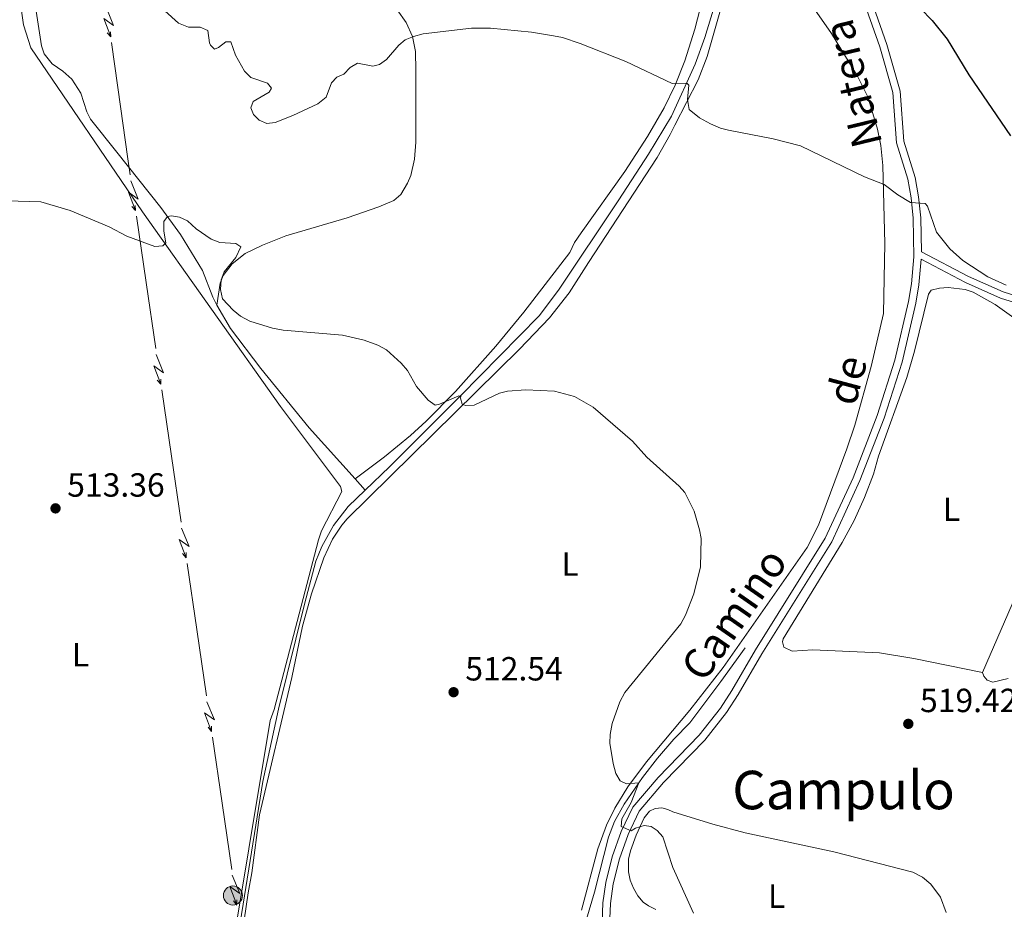
# Model space of a CAD drawing. Units: metres. Extents: x 641715 to 648639, y 725465 to 730235.
# Drawn here: x 643421 to 643715, y 727944 to 728210 of the extents above; entities that cross this region are included whole.
import ezdxf
from ezdxf.enums import TextEntityAlignment as Align

# ---------------------------------------------------------------- set-up
doc = ezdxf.new("R2010")
doc.units = ezdxf.units.M
doc.header["$MEASUREMENT"] = 0
doc.linetypes.add('DGN Style 3', pattern=[108.1359068829358, 77.23993348781129, -30.89597339512451])
for name, color, linetype, lineweight in [('Entidades rústicas y varios', 7, 'Continuous', 5), ('Hidrografía', 7, 'Continuous', 5), ('Líneas de conducción', 7, 'Continuous', 5), ('Relieve y altimetría', 7, 'Continuous', 5), ('Textos de rotulación', 7, 'Continuous', 5), ('Viales y ferrocarril', 7, 'Continuous', 5)]:
    doc.layers.add(name, color=color, linetype=linetype, lineweight=lineweight)
doc.styles.add('Style-arial', font='arial.shx', dxfattribs={"bigfont": 'arialbig.shx'})
doc.styles.add('Style-Arial Narrow', font='txt')
doc.styles.add('Style-Helvetica-Narrow-Oblique', font='txt')
doc.styles.add('Style-Times New Roman', font='txt')

# ---------------------------------------------------------------- blocks, each defined once
blk = doc.blocks.new('5PELE')
at = {"layer": 'Líneas de conducción', "linetype": 'Continuous', "lineweight": 5}
h = blk.add_hatch(color=9, dxfattribs=at)
edge = h.paths.add_edge_path()
edge.add_arc((-0.0002000001259148121, 0), 2.85, 0, 360)
at = {"layer": 'Líneas de conducción', "color": 252, "linetype": 'Continuous', "lineweight": 5}
blk.add_circle((-0.0002000001259148121, 0), 2.85, dxfattribs=at)
blk = doc.blocks.new('5PATER')
at = {"layer": 'Relieve y altimetría', "linetype": 'Continuous', "lineweight": 5}
h = blk.add_hatch(color=250, dxfattribs=at)
edge = h.paths.add_edge_path()
edge.add_ellipse((0, 0), major_axis=(-1.095731442945027, -1.110710700472634), ratio=0.9994222409660319, start_angle=0, end_angle=360)

msp = doc.modelspace()

# ---------------------------------------------------------------- linework, layer by layer
at = {"layer": 'Entidades rústicas y varios', "color": 92, "linetype": 'Continuous', "lineweight": 5}
for points in [[(643416.23, 728248, 518.49), (643421.9199999999, 728208.6300000001, 517), (643424.1200000001, 728201.78, 516.7), (643457.47, 728152.6799999999, 515.2), (643498.74, 728094.4299999999, 514.3100000000001), (643516.75, 728070.49, 513.71), (643517.0700000001, 728069, 513.71), (643510.98, 728057.25, 513.11), (643510.1200000001, 728054.54, 512.8100000000001), (643496.8600000001, 728003.81, 511.32), (643495.72, 728000.51, 511.32), (643482.8800000001, 727923.78, 509.82)], [(643630.47, 728242.73, 523.91), (643629.2, 728234.24, 523.13), (643626.53, 728222.0700000001, 522.04), (643622.7, 728207.3500000001, 521.02), (643619.6599999999, 728197.8500000001, 520.4), (643616.8, 728190.5900000001, 519.9300000000001), (643613.52, 728183.81, 519.47), (643608.55, 728175.1799999999, 518.87), (643601.8, 728164.71, 518.17), (643588.6699999999, 728146.45, 517.34), (643586.74, 728143.48, 517.24), (643585.29, 728140.47, 517.24), (643571.5700000001, 728122.69, 515.92), (643563.1599999999, 728112.53, 515.45), (643551.0800000001, 728098.98, 514.99), (643542.3, 728090.0700000001, 514.65), (643537.6000000001, 728085.76, 514.52), (643529.8700000001, 728079.3999999999, 514.61), (643521.0700000001, 728072.79, 513.55)], [(643653.6000000001, 728220.4099999999, 522.99), (643663.6000000001, 728206.05, 522.42), (643671.3300000001, 728193.23, 521.72), (643674.45, 728187.1300000001, 521.35), (643677.3400000001, 728177.3900000001, 520.71), (643678.3700000001, 728172.51, 520.37), (643678.94, 728166.53, 520.04), (643679.56, 728143.2, 519.26), (643679.1799999999, 728122.29, 518.11), (643675.4299999999, 728106.3700000001, 517.54), (643670.53, 728088.8999999999, 517.1), (643668.2, 728081.78, 516.89), (643659.71, 728058.95, 516.57), (643656.31, 728052.29, 516.57), (643631.1699999999, 728016.3600000001, 516.23), (643621.23, 728003.5800000001, 516.12), (643608.23, 727988.1699999999, 515.46), (643602.69, 727980.69, 515.07), (643598.73, 727974.3200000001, 514.79), (643596.29, 727969.23, 514.62), (643593.73, 727962.1699999999, 514.51), (643588.8, 727943.76, 514.32)], [(643479.6699999999, 728124.76, 514.8100000000001), (643480.76, 728131.3600000001, 515.41), (643481.5700000001, 728133.6799999999, 515.48), (643484.26, 728137.0900000001, 515.41), (643488.23, 728140.2, 515.6), (643493.3700000001, 728142.7, 515.77), (643500.3400000001, 728145.47, 515.94), (643518.75, 728150.8900000001, 516), (643528.21, 728154.1300000001, 516), (643532.69, 728156.0800000001, 516), (643534.76, 728157.9099999999, 516), (643536.8, 728161.23, 516.3), (643537.75, 728163.5800000001, 516.47), (643538.8500000001, 728168.47, 516.79), (643539.21, 728173.49, 517.13), (643539.26, 728194.98, 518.37), (643539.1200000001, 728200.6300000001, 518.97), (643538.21, 728205.1300000001, 519.55), (643536.3800000001, 728209.3400000001, 520.13), (643533.7, 728213.0700000001, 520.7)], [(643486.1799999999, 727929.25, 509.84), (643489.05, 727949.02, 510.72), (643490.1699999999, 727954.97, 510.76), (643492.44, 727972.3200000001, 511.02), (643502.1300000001, 728013.3600000001, 511.65), (643505.3700000001, 728028.76, 512.3), (643508.02, 728038.3800000001, 512.72), (643511.69, 728049.23, 513.0600000000001), (643514.3600000001, 728054.77, 513.13), (643517.1100000001, 728058.95, 513.61), (643518.72, 728060.8400000001, 513.84), (643570.27, 728111.6300000001, 515.78), (643579.21, 728120.97, 516.25), (643585.0800000001, 728128.46, 516.42), (643590.8500000001, 728137.48, 516.71), (643611.44, 728168.95, 518.8100000000001), (643615.31, 728175.8, 519.26), (643616.7, 728178.5800000001, 519.11), (643623.6699999999, 728192.2, 520.6), (643626.4199999999, 728199.1599999999, 521.12), (643630.3700000001, 728213.1000000001, 522.13)], [(643719.55, 728119.95, 519.87), (643712.55, 728125.01, 519.87), (643705.9199999999, 728128.69, 519.62), (643703.53, 728129.48, 519.46), (643698.4299999999, 728130.06, 519.32), (643695.8899999999, 728129.8700000001, 519.32), (643693.3600000001, 728129.24, 519.16), (643692.6200000001, 728128.03, 519.02), (643688.3899999999, 728111.04, 518.45), (643686.1100000001, 728103.1400000001, 518.2), (643677.6100000001, 728079.6300000001, 517.47), (643676.1200000001, 728074.26, 517.23), (643673.45, 728067.23, 517.16), (643670.3400000001, 728060.3900000001, 517.13), (643666.79, 728053.78, 517.1), (643649.0900000001, 728024.96, 516.78), (643648.96, 728024.06, 516.78), (643649.28, 728022.4199999999, 516.78), (643651.77, 728021.28, 516.79), (643657.97, 728021.6599999999, 516.9300000000001), (643677.9299999999, 728020.73, 517.85), (643688.25, 728019.1000000001, 518.29), (643708.77, 728014.8500000001, 518.72)], [(643739.95, 728093.79, 518.87), (643735.52, 728084.54, 518.84), (643731.69, 728075.1799999999, 518.74), (643717.6599999999, 728035.3600000001, 518.28), (643708.77, 728014.8500000001, 518.72)], [(643708.77, 728014.8500000001, 518.72), (643709.1499999999, 728013.78, 518.72), (643710.1200000001, 728012.6000000001, 518.72), (643711.81, 728012.03, 518.72), (643716.46, 728013.06, 518.58)], [(643611.05, 727943.99, 514.78), (643608.79, 727945.05, 514.53), (643607.28, 727946.1699999999, 514.33), (643605.6200000001, 727948.1300000001, 514.1), (643604.3200000001, 727950.3400000001, 514), (643603.3899999999, 727952.74, 514.02), (643602.8700000001, 727955.26, 514.16), (643602.8899999999, 727959.1000000001, 514.63), (643603.4199999999, 727961.52, 514.79), (643605.1399999999, 727966.21, 514.99), (643607.5800000001, 727971.4199999999, 515.16), (643609.1399999999, 727973.3800000001, 515.23), (643610.8700000001, 727974.1799999999, 515.23), (643612.8200000001, 727974.3600000001, 515.23), (643614.6200000001, 727973.94, 515.23), (643616.1200000001, 727973.21, 515.53)], [(643616.1200000001, 727973.21, 515.53), (643628.06, 727969.49, 515.6800000000001), (643637.72, 727966.9099999999, 515.79), (643664.3, 727961.22, 516.27), (643687.8899999999, 727955.21, 517.19), (643690.76, 727953.6699999999, 517.19), (643693.29, 727951.6000000001, 517.1800000000001), (643696.22, 727947.6799999999, 517.12), (643697.9199999999, 727943.1000000001, 517.03)]]:
    msp.add_polyline3d(points, dxfattribs=at)
at = {"layer": 'Hidrografía', "color": 142, "linetype": 'DGN Style 3', "lineweight": 15}
msp.add_line((643524.1000000001, 728069.4199999999, 513.4), (643521.0700000001, 728072.79, 513.54), dxfattribs=at)
for points in [[(643524.1000000001, 728069.4199999999, 513.4), (643531.3700000001, 728076.45, 513.69), (643552.6000000001, 728097.6100000001, 515.14), (643576.1000000001, 728121.5800000001, 516.14), (643581.8899999999, 728129.26, 516.49), (643599.95, 728156.26, 517.7), (643608.81, 728169.96, 518.5), (643615.6799999999, 728181.27, 519.34), (643622.76, 728196.8300000001, 520.41), (643625.71, 728204.8300000001, 520.98), (643629.29, 728216.81, 521.72), (643631.0700000001, 728224.0700000001, 522.21), (643634.27, 728240.24, 523.52)], [(643479.6699999999, 728124.76, 514.8100000000001), (643478.48, 728127.19, 514.89), (643475.3899999999, 728135.1799999999, 514.75), (643468.8400000001, 728145.8600000001, 514.82), (643462.96, 728153.94, 515.01), (643449.79, 728170.49, 516.03), (643441.95, 728180.3999999999, 516.24), (643440.8, 728182.5800000001, 516.28), (643438.99, 728188.1300000001, 516.39), (643436.3200000001, 728192.3500000001, 516.53), (643433.6799999999, 728194.73, 516.54), (643430.48, 728196.96, 516.54), (643428.05, 728199.9199999999, 516.54), (643427.29, 728202.3, 516.64), (643424.8700000001, 728218.1699999999, 517.21)], [(643521.0700000001, 728072.79, 513.54), (643507.3200000001, 728088.05, 514.21), (643492.8600000001, 728105.8, 514.53), (643483.77, 728117.74, 514.59), (643479.6699999999, 728124.76, 514.8100000000001)], [(643472.5800000001, 727884.8, 508.75), (643475.8500000001, 727893.98, 509.02), (643482.1000000001, 727907.79, 509.3), (643484.31, 727924.97, 509.83), (643493.4299999999, 727982.3200000001, 511.1), (643498.2, 728003.8900000001, 511.41), (643505.95, 728035.3500000001, 512.16), (643509.3200000001, 728048.1599999999, 512.46), (643511.1100000001, 728052.6000000001, 512.6800000000001), (643514.6200000001, 728058.8600000001, 512.97), (643519.03, 728064.53, 513.2), (643524.1000000001, 728069.4199999999, 513.4)], [(643637.72, 728022.29, 516.27), (643630.52, 728012.1599999999, 516.26), (643621.21, 727999.79, 515.97), (643616.3899999999, 727994.9299999999, 515.82), (643611.52, 727989.23, 515.45), (643607.03, 727983.48, 515.11), (643601.52, 727975.54, 514.73), (643598.6399999999, 727970.29, 514.58), (643596.8600000001, 727965.6100000001, 514.63), (643592.73, 727949.21, 514.1800000000001), (643591.1100000001, 727943.8300000001, 513.87), (643590.3200000001, 727941.0700000001, 514.02), (643590.04, 727940.6699999999, 513.98)]]:
    msp.add_polyline3d(points, dxfattribs=at)
at = {"layer": 'Líneas de conducción', "color": 6, "linetype": 'Continuous', "lineweight": 5}
for p, q in [((643448.242854659, 728203.2946478196, 517.3548600852356), (643451.0291757211, 728183.5031046928, 516.6260009749182)), ((643455.6501445102, 728151.3491781822, 515.6333819869861), (643458.5396369521, 728131.5657507244, 515.1168246789327)), ((643458.5396369521, 728131.5657507244, 515.1168246789327), (643461.429129394, 728111.7823232666, 514.6002673708795)), ((643463.2350621703, 728099.4176811054, 514.2774190533461), (643466.1245546122, 728079.6342536476, 513.7608617452927)), ((643466.1245546122, 728079.6342536476, 513.7608617452927), (643469.0140470541, 728059.8508261899, 513.2443044372394)), ((643470.8199798302, 728047.4861840287, 512.921456119706), (643473.7094722721, 728027.7027565709, 512.4048988116526)), ((643473.7094722721, 728027.7027565709, 512.4048988116526), (643476.598964714, 728007.9193291131, 511.8883415035993)), ((643478.4048974903, 727995.5546869519, 511.565493186066), (643481.2943899322, 727975.7712594941, 511.0489358780126)), ((643481.2943899322, 727975.7712594941, 511.0489358780126), (643484.1838823741, 727955.9878320363, 510.5323785699593))]:
    msp.add_line(p, q, dxfattribs=at)
at = {"layer": 'Líneas de conducción', "color": 6, "linetype": 'Continuous', "lineweight": 5, "extrusion": (-0.4104733479706062, -0.9099370623306854, 0.05938158976319327), "elevation": -926712.0576848104, "flags": 128}
msp.add_lwpolyline([(287090.1788656859, 55708.4233785456), (287094.4241571744, 55639.42662386507), (287090.8695408462, 55651.39774861418), (287095.0264395181, 55581.20383225457)], dxfattribs=at)
at = {"layer": 'Líneas de conducción', "color": 6, "linetype": 'Continuous', "lineweight": 5, "extrusion": (0.6464083744580899, -0.7625455364998056, 0.02608674365790998), "elevation": -139345.7968428752, "flags": 128}
msp.add_lwpolyline([(961703.4873676042, 4216.995825994813), (961703.4873676044, 4154.074412767901)], dxfattribs=at)
at = {"layer": 'Líneas de conducción', "color": 6, "linetype": 'Continuous', "lineweight": 5, "extrusion": (0.01804681510266336, -0.9997652582356606, 0.01198919887369574), "elevation": -716416.4617180674, "flags": 128}
msp.add_lwpolyline([(656485.8967521943, 9170.401168981627), (656485.8967521943, 9043.396991672078)], dxfattribs=at)
at = {"layer": 'Líneas de conducción', "color": 6, "linetype": 'Continuous', "lineweight": 5, "extrusion": (-0.8882824182051858, -0.1411513406262455, 0.4370705258273098), "elevation": -674124.511880066, "flags": 128}
msp.add_lwpolyline([(-618180.7760465504, 328160.5988726994), (-618166.3543559695, 328160.0140549921), (-618160.7901947603, 328159.8542091596)], dxfattribs=at)
at = {"layer": 'Líneas de conducción', "color": 6, "linetype": 'Continuous', "lineweight": 5, "extrusion": (-0.4057666902090421, -0.9120456238114375, 0.05938158976656779), "flags": 128}
for points, elevation in [([(291910.6716112143, 55615.18416171143), (291914.9169027024, 55546.1874070309), (291911.3622863742, 55558.15853178001), (291915.5191850459, 55487.96461542038)], -925174.7653365576), ([(291938.7109533045, 55611.1961585026), (291942.9562447926, 55542.19940382207), (291939.4016284642, 55554.17052857118), (291943.5585271359, 55483.97661221155)], -925130.55966808), ([(291966.7502953944, 55607.2081552938), (291970.9955868826, 55538.21140061326), (291967.4409705544, 55550.18252536237), (291971.5978692259, 55479.98860900273)], -925086.3539996024), ([(291994.7896374845, 55603.22015208498), (291999.0349289725, 55534.22339740444), (291995.4803126444, 55546.19452215356), (291999.6372113158, 55476.00060579393)], -925042.1483311246), ([(292022.8289795744, 55599.23214887617), (292027.0742710625, 55530.23539419562), (292023.5196547343, 55542.20651894476), (292027.6765534061, 55472.01260258511)], -924997.942662647)]:
    msp.add_lwpolyline(points, dxfattribs=dict(at, elevation=elevation))
at = {"layer": 'Líneas de conducción', "color": 6, "linetype": 'Continuous', "lineweight": 5, "extrusion": (0.65033942994427, -0.75919569787046, 0.02608674365932081), "flags": 128}
for points, elevation in [([(962382.720797563, 4084.390031999257), (962382.7207975627, 4021.468618772346)], -134332.7969268265), ([(962354.6965971019, 4081.876956278888), (962354.6965971021, 4018.955543051976)], -134288.4733592926), ([(962326.6723966412, 4079.363880558515), (962326.672396641, 4016.442467331607)], -134244.1497917587), ([(962298.6481961804, 4076.850804838148), (962298.6481961804, 4013.929391611236)], -134199.8262242248), ([(962270.6239957195, 4074.337729117775), (962270.6239957192, 4011.416315890863)], -134155.5026566907)]:
    msp.add_lwpolyline(points, dxfattribs=dict(at, elevation=elevation))
at = {"layer": 'Líneas de conducción', "color": 6, "linetype": 'Continuous', "lineweight": 5, "extrusion": (0.0232118499703119, -0.9996586763147222, 0.0119891988745393), "flags": 128}
for points, elevation in [([(660184.9768341379, 9127.210075228424), (660184.9768341382, 9000.205897918871)], -712963.3396116841), ([(660191.354195127, 9125.229649512554), (660191.3541951273, 8998.225472203001)], -712911.266036996), ([(660197.7315561161, 9123.249223796674), (660197.7315561161, 8996.245046487122)], -712859.192462308), ([(660204.1089171055, 9121.268798080804), (660204.1089171052, 8994.264620771251)], -712807.1188876199), ([(660210.4862780944, 9119.288372364923), (660210.4862780944, 8992.284195055368)], -712755.045312932)]:
    msp.add_lwpolyline(points, dxfattribs=dict(at, elevation=elevation))
at = {"layer": 'Relieve y altimetría', "color": 30, "linetype": 'Continuous', "lineweight": 5, "flags": 128}
for points, elevation in [([(643460.05, 728216.5700000001), (643468.21, 728209.1400000001), (643471.28, 728207.9199999999), (643474.74, 728207.8900000001), (643477.04, 728206.8900000001), (643477.56, 728203.23), (643477.81, 728202.55), (643479.02, 728201.3800000001), (643480.21, 728201.8400000001), (643482.4299999999, 728203.52), (643483.9199999999, 728203.55), (643485.3300000001, 728199.53), (643487.95, 728194.79), (643489.9199999999, 728192.8800000001), (643494.8700000001, 728191.1599999999)], 520), ([(643494.8700000001, 728191.1599999999), (643496.1000000001, 728189.69), (643495.3700000001, 728188.48), (643490.6200000001, 728185.71), (643489.9099999999, 728183.76), (643490.69, 728181.8300000001), (643492.3600000001, 728180.06), (643494.71, 728179.0900000001), (643497.1599999999, 728179.3900000001), (643502.4299999999, 728181.46), (643509.9199999999, 728184.97), (643512.4299999999, 728186.95), (643514.01, 728191.31), (643515.6200000001, 728192.98), (643517.71, 728193.9099999999), (643519.6200000001, 728195.8800000001), (643521.8400000001, 728197.1100000001), (643526.3400000001, 728196.29), (643528.4199999999, 728196.77), (643530.45, 728198.24), (643534.1599999999, 728202.54), (643536.0900000001, 728204.1300000001), (643538.55, 728205.1599999999), (643541.48, 728205.8999999999), (643555.9099999999, 728207.6599999999), (643561.54, 728207.6499999999), (643573.8, 728206.4299999999), (643580.46, 728205.3500000001), (643583.1599999999, 728204.79), (643588.4199999999, 728203.0800000001), (643602.05, 728197.6400000001), (643615.96, 728191.1100000001), (643620.29, 728191.1699999999), (643620.8999999999, 728190.5800000001), (643620.52, 728186.24), (643621.01, 728183.26), (643624.1000000001, 728180.76), (643627.3600000001, 728179.03), (643630.3700000001, 728177.73), (643632.79, 728177.1200000001), (643646.1100000001, 728174.54), (643654.3500000001, 728172.3999999999), (643673.45, 728163.1599999999), (643679.3600000001, 728160.8500000001), (643683.44, 728157.78), (643687.21, 728155.45), (643691.55, 728155.21), (643692.31, 728154.3300000001), (643694.98, 728146.6000000001), (643698.94, 728141.5800000001), (643702.8899999999, 728138.1100000001), (643710.3300000001, 728133.28), (643715.8500000001, 728130.78)], 520), ([(643406.49, 728156.23), (643427.03, 728155.6499999999), (643435.8500000001, 728153.1300000001), (643447.5, 728148.19), (643452.75, 728145.44), (643461.1699999999, 728142.28), (643463.56, 728142.47), (643464.45, 728143.3800000001), (643463.8200000001, 728146.8999999999), (643463.8899999999, 728149.76), (643464.9199999999, 728151.31), (643466.1100000001, 728151.48), (643468.5800000001, 728151.1000000001), (643470.9099999999, 728149.97), (643473.5, 728147.56), (643478.03, 728144.49)], 515), ([(643478.03, 728144.49), (643480.5900000001, 728143.48), (643485.3700000001, 728143.26), (643486.8700000001, 728142.24), (643485.3600000001, 728139.01), (643481.9199999999, 728134.69), (643481, 728132.3600000001), (643480.79, 728129.48), (643481.45, 728126.6100000001), (643484.6100000001, 728123.24), (643486.76, 728121.46), (643489.6200000001, 728120.01), (643496.3700000001, 728117.8700000001), (643499.53, 728117.3200000001), (643517.26, 728115.8300000001), (643523.8, 728114.31), (643527.8500000001, 728112.8300000001), (643530.4199999999, 728111.3800000001), (643534.81, 728107.4099999999), (643536.79, 728105.2), (643539.4099999999, 728100.45), (643542.9099999999, 728096.3200000001), (643544.99, 728094.8800000001), (643546.3600000001, 728095.1799999999), (643552.1499999999, 728097.6599999999), (643552.75, 728097.52), (643552.6100000001, 728096.9199999999), (643553.0900000001, 728095.1400000001), (643554.1399999999, 728094.71), (643556.6499999999, 728094.8300000001), (643564.25, 728098.45), (643566.6699999999, 728099.0800000001), (643572.1100000001, 728099.47), (643580.6799999999, 728099.01), (643586.69, 728097.46), (643592.27, 728094.24), (643604.0800000001, 728084.1200000001), (643608.3500000001, 728079.26), (643618.05, 728070.5900000001), (643619.69, 728068.7), (643622.5, 728063.19), (643624.0800000001, 728057.53), (643624.5700000001, 728054.99), (643624.3999999999, 728046.47), (643622.3700000001, 728038.3999999999), (643619.8899999999, 728032.01), (643618.5, 728029.4099999999), (643601.76, 728008.8900000001), (643600.24, 728006.0700000001), (643598.02, 727999.6000000001), (643597.3899999999, 727996.3600000001), (643597.27, 727993.78), (643598.26, 727987.6200000001), (643599.06, 727984.6400000001), (643600.3400000001, 727982.51), (643602.25, 727981.55), (643605.98, 727981.9099999999), (643603.6799999999, 727976.05), (643600.8700000001, 727971.1499999999), (643600.6799999999, 727968.8200000001), (643603.6599999999, 727967.53), (643604.99, 727968.29), (643607.52, 727969.0800000001), (643609.6200000001, 727968.81), (643611.4299999999, 727967.6499999999), (643613.0900000001, 727965.77), (643616.0900000001, 727956.51), (643622.28, 727942.8500000001)], 515)]:
    msp.add_lwpolyline(points, dxfattribs=dict(at, elevation=elevation))
at = {"layer": 'Relieve y altimetría', "color": 30, "linetype": 'Continuous', "lineweight": 25, "elevation": 525, "flags": 128}
msp.add_lwpolyline([(643690.1499999999, 728213.48), (643693.6599999999, 728209.8700000001), (643698.22, 728204.3400000001), (643704.6599999999, 728193.6799999999), (643717.1399999999, 728175.3800000001)], dxfattribs=at)
at = {"layer": 'Viales y ferrocarril', "color": 250, "linetype": 'DGN Style 3', "lineweight": 5}
for points in [[(643674.06, 728213.3, 523.76), (643677.99, 728202.04, 523.01), (643681.9199999999, 728188.3900000001, 521.66), (643682.98, 728173.3700000001, 520.85), (643686.4099999999, 728162.45, 520.62), (643687.3700000001, 728156.8400000001, 519.9300000000001), (643688.05, 728150.74, 519.38), (643688.22, 728139.27, 518.89), (643687.49, 728131.1000000001, 518.98), (643686.6100000001, 728125.8200000001, 518.79), (643682.51, 728108.3500000001, 518.16), (643677.21, 728091.74, 517.54), (643670.02, 728073.1499999999, 517.08), (643661.6699999999, 728055.0900000001, 516.89), (643640.8200000001, 728021.6799999999, 516.59), (643633.74, 728009.46, 516.58), (643630.3500000001, 728004.26, 516.69), (643624.04, 727996.1499999999, 516.44), (643611.6799999999, 727983.49, 515.61), (643604.1799999999, 727974.6499999999, 515.24), (643600.6699999999, 727967.3200000001, 514.95), (643597.97, 727959.77, 514.69), (643596.1000000001, 727952.1100000001, 514.47), (643595.2, 727946.01, 514.35), (643594.8, 727936.8300000001, 514.44)], [(643690.45, 728140.74, 519.17), (643704.55, 728133.3700000001, 519.62), (643714.8899999999, 728128.76, 520.12), (643725.5700000001, 728125.3900000001, 520.12)]]:
    msp.add_polyline3d(points, dxfattribs=at)
at = {"layer": 'Viales y ferrocarril', "color": 250, "linetype": 'Continuous', "lineweight": 5}
for points in [[(643676.1799999999, 728214.06, 523.76), (643680.1300000001, 728202.72, 523.01), (643684.1499999999, 728188.79, 521.67), (643685.21, 728173.79, 520.85), (643688.6000000001, 728162.98, 520.62), (643689.6100000001, 728157.1499999999, 519.9300000000001), (643690.3, 728150.8900000001, 519.38), (643690.45, 728140.74, 519.17)], [(643597.05, 727936.8500000001, 514.44), (643597.45, 727945.79, 514.35), (643598.31, 727951.6799999999, 514.47), (643600.1200000001, 727959.1200000001, 514.69), (643602.75, 727966.45, 514.95), (643606.0900000001, 727973.4099999999, 515.24), (643613.3500000001, 727981.98, 515.61), (643625.73, 727994.6699999999, 516.44), (643632.1799999999, 728002.95, 516.69), (643635.6599999999, 728008.29, 516.58), (643642.75, 728020.52, 516.59), (643663.6499999999, 728054.01, 516.89), (643672.0900000001, 728072.27, 517.08), (643679.3300000001, 728090.99, 517.54), (643684.6799999999, 728107.74, 518.16), (643688.8200000001, 728125.3700000001, 518.79), (643689.72, 728130.81, 518.98), (643690.4099999999, 728138.49, 519.2)], [(643690.4099999999, 728138.49, 519.2), (643703.6699999999, 728131.5700000001, 519.62), (643714.1699999999, 728126.8800000001, 520.12), (643725.1200000001, 728123.4299999999, 520.12)]]:
    msp.add_polyline3d(points, dxfattribs=at)

# ---------------------------------------------------------------- block references
at = {"layer": 'Líneas de conducción', "color": 252, "linetype": 'Continuous', "lineweight": 5}
msp.add_blockref('5PELE', (643484.53, 727948.19, 510.34), dxfattribs=at)
at = {"layer": 'Relieve y altimetría', "color": 250, "linetype": 'Continuous', "lineweight": 5}
for p in [(643431.47, 728063.98, 513.36), (643550.54, 728009, 512.54), (643686.55, 727999.53, 519.42)]:
    msp.add_blockref('5PATER', p, dxfattribs=at)

# ---------------------------------------------------------------- texts
at = {"layer": 'Entidades rústicas y varios', "color": 92, "linetype": 'Continuous', "lineweight": 5, "style": 'Style-Arial Narrow'}
for p in [(643699.5011652175, 728063.73001, 517.84), (643585.3611652174, 728047.3400099999, 514.1), (643438.9311652174, 728020.19001, 512.29), (643647.1711652174, 727947.9900100001, 516.4300000000001)]:
    msp.add_text('L', height=7.000020000000001, dxfattribs=at).set_placement(p, align=Align.MIDDLE_CENTER)
at = {"layer": 'Textos de rotulación', "color": 250, "linetype": 'Continuous', "lineweight": 5, "style": 'Style-Helvetica-Narrow-Oblique'}
for s, height, rotation, p in [('Natera', 8.99994, 103.5325777844899, (643674.2755708487, 728192.0843794364, 521.73)), ('de', 9, 75.06588888208246, (643672.5065362451, 728101.2240518369, 517.37)), ('Camino', 9, 55.08711109339482, (643638.0936850938, 728029.7640656244, 516.21))]:
    msp.add_text(s, height=height, rotation=rotation, dxfattribs=at).set_placement(p, align=Align.CENTER)
at = {"layer": 'Textos de rotulación', "color": 250, "linetype": 'Continuous', "lineweight": 5, "style": 'Style-arial'}
for s, p in [('513.36', (643434.97, 728067.48, 513.36)), ('512.54', (643554.04, 728012.5, 512.54)), ('519.42', (643690.05, 728003.03, 519.42))]:
    msp.add_text(s, height=7.000020000000001, dxfattribs=at).set_placement(p)
at = {"layer": 'Textos de rotulación', "color": 250, "linetype": 'Continuous', "lineweight": 5, "style": 'Style-Times New Roman'}
msp.add_text('Campulo', height=11.50002, dxfattribs=at).set_placement((643667.1818396375, 727979.73001, 517.29), align=Align.MIDDLE_CENTER)

doc.saveas('drawing.dxf')
